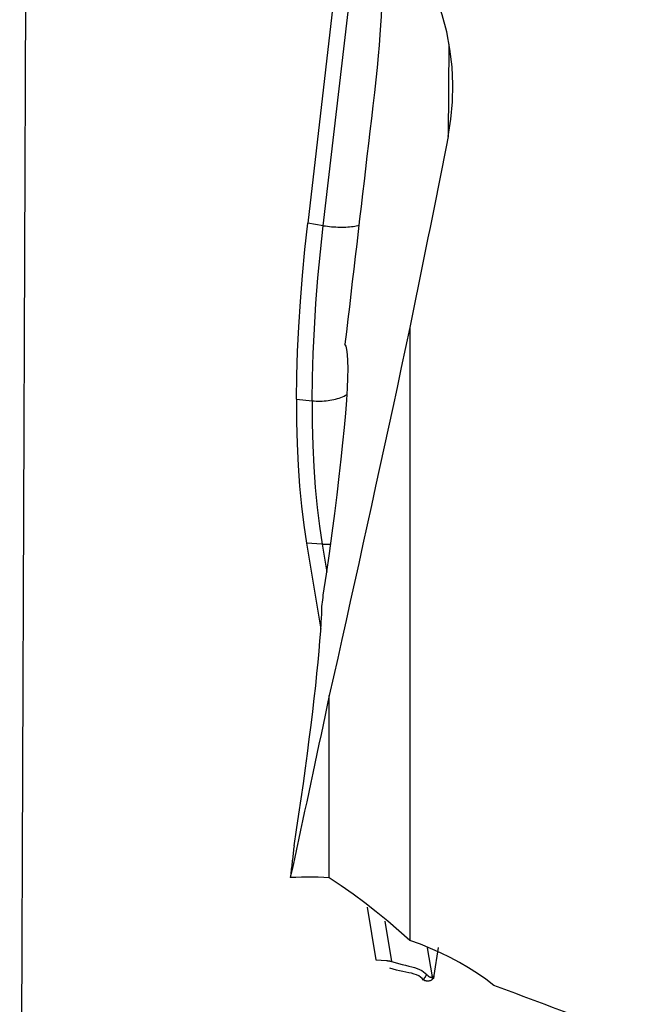
# Model space of a CAD drawing. Extents: x -67 to 120, y -42 to 76.
# Drawn here: x 52 to 55, y -20 to -14 of the extents above; entities that cross this region are included whole.
import ezdxf

# ---------------------------------------------------------------- set-up
doc = ezdxf.new("R2010")
doc.units = 0
doc.header["$MEASUREMENT"] = 0
doc.layers.add('1', color=4, linetype='CONTINUOUS')

msp = doc.modelspace()

# ---------------------------------------------------------------- linework, layer by layer
at = {"layer": '1'}
for p, q in [((53.618273, -12.880206), (53.343178, -15.245252)), ((53.441332, -15.260567), (53.720405, -12.861317)), ((51.528126, -24.0464), (51.566008, -13.808947)), ((54.2327, -14.118219), (54.228184, -14.700081)), ((53.441332, -15.260567), (53.343178, -15.245252)), ((53.987099, -15.901375), (53.987099, -19.76205)), ((53.272344, -16.352828), (53.370825, -16.363035)), ((53.335722, -17.260102), (53.425939, -17.802211)), ((53.433911, -17.266123), (53.335722, -17.260102)), ((53.433911, -17.266123), (53.463076, -17.441377)), ((53.479298, -19.366919), (53.479298, -18.219277)), ((53.717129, -19.551967), (53.772177, -19.882748)), ((53.828769, -19.638816), (53.871048, -19.892872)), ((54.096882, -19.808112), (54.127375, -19.991343)), ((54.140206, -19.980974), (54.167783, -19.804986)), ((53.772177, -19.882748), (53.840252, -19.888159)), ((54.127375, -19.991343), (54.140206, -19.980974)), ((54.138791, -19.998726), (54.128472, -20.007064))]:
    msp.add_line(p, q, dxfattribs=at)
for points in [[(54.228184, -14.700081, 0), (54.24599, -14.590609, 0), (54.256003, -14.480879, 0), (54.258318, -14.37088, 0), (54.252925, -14.260467, 0), (54.23976, -14.149994, 0), (54.218841, -14.040142, 0), (54.190544, -13.932263, 0), (54.154931, -13.826563, 0), (54.111997, -13.723057, 0), (54.061738, -13.62176, 0), (54.004149, -13.522686, 0)], [(53.802141, -13.688419, 0), (53.805459, -13.709325, 0), (53.80784, -13.735432, 0), (53.809281, -13.76676, 0), (53.809778, -13.803335, 0), (53.809317, -13.845165, 0), (53.807901, -13.891776, 0), (53.805546, -13.942894, 0), (53.802263, -13.998487, 0), (53.798055, -14.058563, 0), (53.792916, -14.123112, 0), (53.786841, -14.192113, 0), (53.779851, -14.265305, 0), (53.772002, -14.342077, 0), (53.763295, -14.422406, 0), (53.753731, -14.506292, 0)], [(53.753731, -14.506292, 0), (53.744499, -14.585425, 0), (53.735265, -14.664549, 0), (53.726029, -14.743664, 0), (53.716791, -14.822769, 0), (53.707552, -14.901861, 0), (53.698311, -14.98094, 0), (53.689069, -15.060005, 0), (53.679826, -15.139053, 0), (53.670582, -15.218085, 0), (53.661338, -15.297097, 0), (53.652093, -15.37609, 0), (53.642847, -15.455062, 0), (53.633601, -15.534011, 0), (53.624355, -15.612936, 0), (53.615109, -15.691836, 0), (53.605863, -15.77071, 0), (53.596617, -15.849556, 0), (53.587372, -15.928373, 0), (53.578127, -16.007159, 0)], [(54.228184, -14.700081, 0), (54.215462, -14.764051, 0), (54.202744, -14.82794, 0), (54.190029, -14.891749, 0), (54.177317, -14.955476, 0), (54.164609, -15.019121, 0), (54.151904, -15.082684, 0), (54.139203, -15.146165, 0), (54.126506, -15.209563, 0), (54.113813, -15.272877, 0), (54.101123, -15.336109, 0), (54.088437, -15.399256, 0), (54.075755, -15.462319, 0), (54.063077, -15.525298, 0), (54.050404, -15.588192, 0), (54.037734, -15.651, 0), (54.025069, -15.713723, 0), (54.012408, -15.77636, 0), (53.999752, -15.838911, 0), (53.987099, -15.901375, 0)], [(53.272344, -16.352828, 0), (53.274298, -16.205724, 0), (53.279059, -16.053633, 0), (53.286576, -15.897323, 0), (53.296797, -15.737563, 0), (53.309671, -15.575119, 0), (53.325149, -15.410759, 0), (53.343178, -15.245252, 0)], [(53.370825, -16.363035, 0), (53.372768, -16.216516, 0), (53.377501, -16.065134, 0), (53.384976, -15.909612, 0), (53.395144, -15.750672, 0), (53.407959, -15.589036, 0), (53.423371, -15.425427, 0), (53.441332, -15.260567, 0)], [(53.441332, -15.260567, 0), (53.454456, -15.262499, 0), (53.467653, -15.264211, 0), (53.480887, -15.265699, 0), (53.49412, -15.266958, 0), (53.507314, -15.267985, 0), (53.520432, -15.268777, 0), (53.533437, -15.269331, 0), (53.546292, -15.269646, 0), (53.558961, -15.269721, 0), (53.571406, -15.269556, 0), (53.583594, -15.269152, 0), (53.59549, -15.268509, 0), (53.607059, -15.267629, 0), (53.618269, -15.266515, 0), (53.629088, -15.26517, 0), (53.639486, -15.263598, 0), (53.649433, -15.261803, 0), (53.6589, -15.25979, 0), (53.667861, -15.257566, 0)], [(53.987099, -15.901375, 0), (53.959994, -16.027913, 0), (53.932928, -16.153964, 0), (53.9059, -16.279525, 0), (53.878911, -16.404592, 0), (53.851963, -16.529162, 0), (53.825056, -16.653233, 0), (53.798191, -16.776801, 0), (53.771368, -16.899863, 0), (53.744588, -17.022416, 0), (53.717851, -17.144456, 0), (53.691159, -17.265982, 0), (53.664512, -17.386989, 0), (53.637911, -17.507475, 0), (53.611355, -17.627437, 0), (53.584847, -17.746872, 0), (53.558387, -17.865776, 0), (53.531975, -17.984147, 0), (53.505611, -18.101982, 0), (53.479298, -18.219277, 0)], [(53.44142, -17.588151, 0), (53.461056, -17.455287, 0), (53.479681, -17.324839, 0), (53.497204, -17.197448, 0), (53.51354, -17.07374, 0), (53.528608, -16.954324, 0), (53.542334, -16.839786, 0), (53.554651, -16.730688, 0), (53.565497, -16.627568, 0), (53.574821, -16.530931, 0), (53.582575, -16.441252, 0), (53.588723, -16.358973, 0), (53.593233, -16.284496, 0), (53.596083, -16.21819, 0), (53.59726, -16.160378, 0), (53.596757, -16.111346, 0), (53.594578, -16.071334, 0), (53.590733, -16.040539, 0), (53.58524, -16.019113, 0), (53.578127, -16.007159, 0)], [(53.272344, -16.352828, 0), (53.273225, -16.4957, 0), (53.276907, -16.63519, 0), (53.283344, -16.770676, 0), (53.29249, -16.901534, 0), (53.304298, -17.027139, 0), (53.318725, -17.14687, 0), (53.335722, -17.260102, 0)], [(53.370825, -16.363035, 0), (53.383313, -16.364143, 0), (53.39588, -16.364888, 0), (53.408493, -16.365269, 0), (53.421121, -16.365284, 0), (53.433732, -16.364932, 0), (53.446293, -16.364216, 0), (53.458772, -16.363136, 0), (53.471137, -16.361696, 0), (53.483358, -16.3599, 0), (53.495402, -16.357751, 0), (53.507238, -16.355255, 0), (53.518838, -16.352419, 0), (53.53017, -16.34925, 0), (53.541207, -16.345756, 0), (53.55192, -16.341946, 0), (53.562281, -16.337829, 0), (53.572265, -16.333416, 0), (53.581845, -16.328719, 0), (53.590997, -16.32375, 0)], [(53.370825, -16.363035, 0), (53.371699, -16.505349, 0), (53.375358, -16.644206, 0), (53.381759, -16.779021, 0), (53.390857, -16.909206, 0), (53.402611, -17.034176, 0), (53.416977, -17.153343, 0), (53.433911, -17.266123, 0)], [(53.433911, -17.266123, 0), (53.436735, -17.266283, 0), (53.439564, -17.266418, 0), (53.442397, -17.266526, 0), (53.445234, -17.266609, 0), (53.448075, -17.266666, 0), (53.450919, -17.266697, 0), (53.453767, -17.266702, 0), (53.456617, -17.266682, 0), (53.459469, -17.266635, 0), (53.462323, -17.266563, 0), (53.465179, -17.266465, 0), (53.468035, -17.266341, 0), (53.470893, -17.266192, 0), (53.47375, -17.266016, 0), (53.476608, -17.265815, 0), (53.479466, -17.265588, 0), (53.482322, -17.265336, 0), (53.485177, -17.265057, 0), (53.488031, -17.264754, 0)], [(53.433202, -17.658723, 0), (53.434846, -17.644609, 0), (53.43649, -17.630494, 0), (53.438133, -17.61638, 0), (53.439777, -17.602266, 0), (53.44142, -17.588151, 0)], [(53.257098, -19.16475, 0), (53.2725, -19.065126, 0), (53.28742, -18.966293, 0), (53.301815, -18.868532, 0), (53.315645, -18.772121, 0), (53.32887, -18.677334, 0), (53.341453, -18.584441, 0), (53.353357, -18.493704, 0), (53.36455, -18.405382, 0), (53.374999, -18.319726, 0), (53.384675, -18.236979, 0), (53.39355, -18.157377, 0), (53.401599, -18.081144, 0), (53.408799, -18.008499, 0), (53.41513, -17.939647, 0), (53.420573, -17.874783, 0), (53.425113, -17.814093, 0), (53.428738, -17.757748, 0), (53.431437, -17.705909, 0), (53.433202, -17.658723, 0)], [(53.479298, -18.219277, 0), (53.466284, -18.280632, 0), (53.453278, -18.341874, 0), (53.440281, -18.403003, 0), (53.427292, -18.464018, 0), (53.414312, -18.524919, 0), (53.40134, -18.585706, 0), (53.388378, -18.646378, 0), (53.375424, -18.706934, 0), (53.362479, -18.767376, 0), (53.349543, -18.827701, 0), (53.336616, -18.88791, 0), (53.323698, -18.948002, 0), (53.31079, -19.007978, 0), (53.29789, -19.067836, 0), (53.285001, -19.127576, 0), (53.27212, -19.187198, 0), (53.25925, -19.246701, 0), (53.246388, -19.306086, 0), (53.233537, -19.365351, 0)], [(53.257098, -19.16475, 0), (53.255858, -19.175315, 0), (53.254618, -19.18588, 0), (53.253377, -19.196443, 0), (53.252137, -19.207006, 0), (53.250897, -19.217568, 0), (53.249657, -19.22813, 0), (53.248417, -19.23869, 0), (53.247177, -19.24925, 0), (53.245936, -19.259808, 0), (53.244696, -19.270367, 0), (53.243456, -19.280924, 0), (53.242216, -19.29148, 0), (53.240976, -19.302036, 0), (53.239736, -19.31259, 0), (53.238496, -19.323144, 0), (53.237257, -19.333697, 0), (53.236017, -19.344249, 0), (53.234777, -19.354801, 0), (53.233537, -19.365351, 0)], [(53.479298, -19.366919, 0), (53.444046, -19.364928, 0), (53.408842, -19.363532, 0), (53.373687, -19.362727, 0), (53.338579, -19.362511, 0), (53.303518, -19.362879, 0), (53.268504, -19.363827, 0), (53.233537, -19.365351, 0)], [(53.987099, -19.76205, 0), (53.91757, -19.699669, 0), (53.847053, -19.639242, 0), (53.775537, -19.580782, 0), (53.703014, -19.524306, 0), (53.629473, -19.469826, 0), (53.554904, -19.417359, 0), (53.479298, -19.366919, 0)], [(54.515492, -20.044242, 0), (54.464964, -20.005725, 0), (54.412293, -19.968858, 0), (54.357456, -19.933668, 0), (54.300428, -19.90018, 0), (54.241236, -19.86845, 0), (54.180203, -19.838699, 0), (54.117452, -19.811011, 0), (54.053059, -19.785443, 0), (53.987099, -19.76205, 0)], [(53.840252, -19.888159, 0), (53.841865, -19.888294, 0), (53.843479, -19.888441, 0), (53.845095, -19.888601, 0), (53.846711, -19.888773, 0), (53.848328, -19.888958, 0), (53.849946, -19.889156, 0), (53.851565, -19.889366, 0), (53.853184, -19.889589, 0), (53.854805, -19.889825, 0), (53.856426, -19.890073, 0), (53.858048, -19.890333, 0), (53.85967, -19.890607, 0), (53.861294, -19.890893, 0), (53.862918, -19.891191, 0), (53.864543, -19.891502, 0), (53.866168, -19.891826, 0), (53.867794, -19.892162, 0), (53.869421, -19.892511, 0), (53.871048, -19.892872, 0)], [(53.871048, -19.892872, 0), (53.893822, -19.900366, 0), (53.916212, -19.906886, 0), (53.93814, -19.912649, 0), (53.959456, -19.917862, 0), (53.979831, -19.922721, 0), (53.999032, -19.927463, 0), (54.016865, -19.932345, 0), (54.033332, -19.937667, 0), (54.048322, -19.943614, 0), (54.061701, -19.950351, 0), (54.073535, -19.958022, 0), (54.083981, -19.96665, 0), (54.093169, -19.976228, 0)], [(54.071993, -20.010461, 0), (54.063626, -20.000461, 0), (54.053815, -19.991667, 0), (54.042422, -19.984122, 0), (54.029284, -19.977837, 0), (54.014413, -19.972613, 0), (53.998086, -19.968199, 0), (53.980546, -19.964323, 0), (53.961859, -19.96059, 0), (53.942288, -19.956701, 0), (53.922137, -19.952382, 0), (53.901696, -19.947413, 0), (53.881079, -19.941613, 0), (53.860363, -19.934795, 0)], [(54.093169, -19.976228, 0), (54.091916, -19.977928, 0), (54.090678, -19.979641, 0), (54.089455, -19.981366, 0), (54.088247, -19.983102, 0), (54.087054, -19.984851, 0), (54.085876, -19.986611, 0), (54.084713, -19.988383, 0), (54.083565, -19.990166, 0), (54.082433, -19.99196, 0), (54.081317, -19.993765, 0), (54.080216, -19.99558, 0), (54.079132, -19.997406, 0), (54.078063, -19.999242, 0), (54.07701, -20.001088, 0), (54.075974, -20.002944, 0), (54.074954, -20.004809, 0), (54.073951, -20.006684, 0), (54.072964, -20.008568, 0), (54.071993, -20.010461, 0)], [(54.128472, -20.007064, 0), (54.125961, -20.008976, 0), (54.123398, -20.010696, 0), (54.120782, -20.012224, 0), (54.118115, -20.013559, 0), (54.115395, -20.014701, 0), (54.112624, -20.015651, 0), (54.109802, -20.016408, 0), (54.106928, -20.016973, 0), (54.104003, -20.017344, 0), (54.101028, -20.017523, 0), (54.098001, -20.017509, 0), (54.094925, -20.017303, 0), (54.091798, -20.016903, 0), (54.088621, -20.016311, 0), (54.085394, -20.015526, 0), (54.082118, -20.014549, 0), (54.078792, -20.013378, 0), (54.075417, -20.012016, 0), (54.071993, -20.010461, 0)], [(54.127375, -19.991343, 0), (54.125949, -19.99222, 0), (54.124481, -19.992911, 0), (54.122971, -19.993416, 0), (54.121418, -19.993735, 0), (54.119824, -19.993868, 0), (54.118188, -19.993815, 0), (54.11651, -19.993577, 0), (54.114791, -19.993152, 0), (54.11303, -19.992542, 0), (54.111228, -19.991745, 0), (54.109385, -19.990763, 0), (54.1075, -19.989595, 0), (54.105575, -19.988242, 0), (54.103608, -19.986703, 0), (54.101601, -19.984978, 0), (54.099554, -19.983068, 0), (54.097465, -19.980973, 0), (54.095337, -19.978693, 0), (54.093169, -19.976228, 0)], [(54.127375, -19.991343, 0), (54.127389, -19.992145, 0), (54.127409, -19.99295, 0), (54.127433, -19.993758, 0), (54.127462, -19.994569, 0), (54.127495, -19.995383, 0), (54.127534, -19.996199, 0), (54.127577, -19.997019, 0), (54.127625, -19.997841, 0), (54.127678, -19.998666, 0), (54.127736, -19.999494, 0), (54.127799, -20.000325, 0), (54.127866, -20.001158, 0), (54.127938, -20.001994, 0), (54.128015, -20.002833, 0), (54.128097, -20.003674, 0), (54.128184, -20.004518, 0), (54.128275, -20.005364, 0), (54.128371, -20.006213, 0), (54.128472, -20.007064, 0)], [(54.138791, -19.998726, 0), (54.138798, -19.997787, 0), (54.138812, -19.996848, 0), (54.138835, -19.99591, 0), (54.138864, -19.994972, 0), (54.138901, -19.994035, 0), (54.138946, -19.993098, 0), (54.138998, -19.992162, 0), (54.139058, -19.991226, 0), (54.139125, -19.990291, 0), (54.139199, -19.989356, 0), (54.139281, -19.988422, 0), (54.139371, -19.987488, 0), (54.139468, -19.986555, 0), (54.139572, -19.985623, 0), (54.139684, -19.984692, 0), (54.139803, -19.983761, 0), (54.13993, -19.982831, 0), (54.140064, -19.981902, 0), (54.140206, -19.980974, 0)], [(55.395066, -20.371787, 0), (55.34871, -20.354666, 0), (55.302361, -20.337532, 0), (55.256019, -20.320385, 0), (55.209683, -20.303225, 0), (55.163354, -20.286051, 0), (55.117033, -20.268864, 0), (55.070718, -20.251664, 0), (55.02441, -20.234451, 0), (54.978109, -20.217225, 0), (54.931815, -20.199986, 0), (54.885528, -20.182733, 0), (54.839249, -20.165468, 0), (54.792976, -20.148189, 0), (54.746711, -20.130897, 0), (54.700452, -20.113592, 0), (54.654201, -20.096274, 0), (54.607958, -20.078943, 0), (54.561721, -20.061599, 0), (54.515492, -20.044242, 0)]]:
    msp.add_polyline3d(points, dxfattribs=at)

doc.saveas('drawing.dxf')
